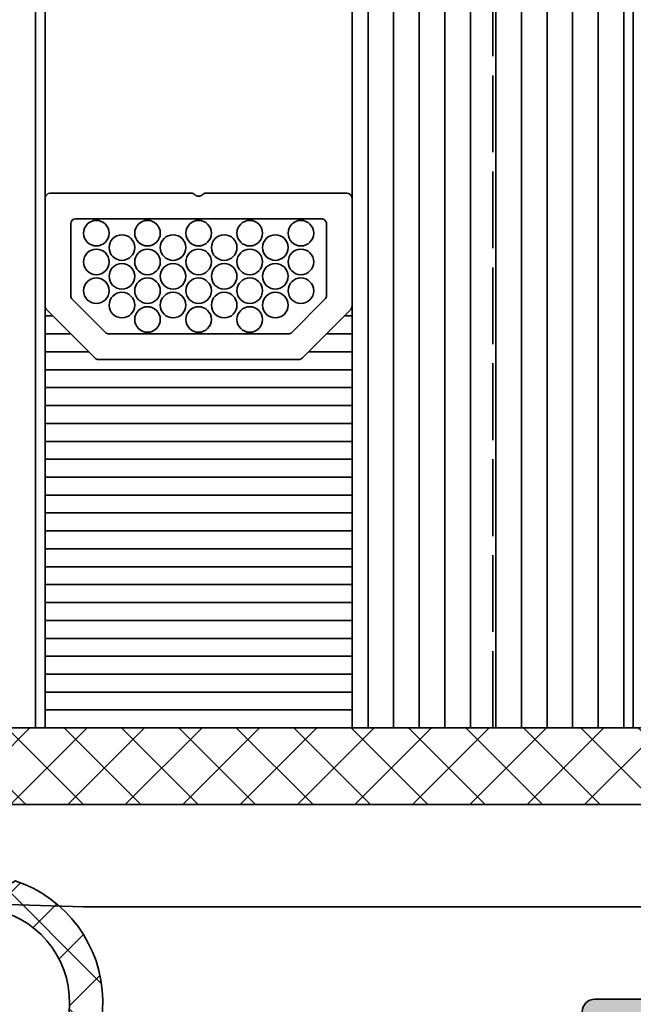
# Model space of a CAD drawing. Extents: x -322 to 3259, y -5646 to 2554.
# Drawn here: x 398 to 422, y -4775 to -4737 of the extents above; entities that cross this region are included whole.
import ezdxf

# ---------------------------------------------------------------- set-up
doc = ezdxf.new("R2010")
doc.units = 0
doc.header["$LTSCALE"] = 0.25
doc.linetypes.add('ACAD_ISO02W100', pattern=[15, 12, -3])
for name, color, linetype, lineweight in [('Al_Accessories', 2, 'Continuous', 35), ('Al_Gaskets', 2, 'Continuous', 35), ('Al_Glazing', 2, 'Continuous', 35), ('Al_Hatch', 7, 'Continuous', 18), ('Al_Profiles', 2, 'Continuous', 35), ('Al_Solid_Hatch', 50, 'Continuous', 35)]:
    doc.layers.add(name, color=color, linetype=linetype, lineweight=lineweight)

# ---------------------------------------------------------------- blocks, each defined once
blk = doc.blocks.new('1003194')
at = {"layer": 'Al_Solid_Hatch'}
h = blk.add_hatch(color=256, dxfattribs=at)
h.dxf.hatch_style = 1
edge = h.paths.add_edge_path()
edge.add_line((37.98055764372674, 152.4696213773552), (37.98055764371946, 150.3696213773547))
edge.add_arc((37.48055764372037, 150.3696213773556), 0.4999999999990905, 270.00000000010425, 359.9999999998958, ccw=False)
edge.add_line((37.48055764372128, 149.8696213773565), (20.48055764372856, 149.8696213773565))
edge.add_arc((20.48055764372856, 149.3696213773565), 0.5, 90, 180)
edge.add_line((19.98055764372856, 149.3696213773565), (19.98055764372856, 148.3700046118903))
edge.add_arc((20.98098256768231, 148.3452467378875), 1.000731223052923, 178.5823701710024, 255.5081705187901)
edge.add_arc((20.78055764372259, 147.5700046118861), 0.1999999999986985, 255.5224878152024, 360.0000000003664)
edge.add_line((20.98055764372128, 147.5700046118874), (20.98055764372856, 148.1696213773594))
edge.add_arc((21.18055764372912, 148.169621377356), 0.2000000000005571, 89.99999999995123, 179.9999999990066, ccw=False)
edge.add_line((21.18055764372929, 148.3696213773565), (37.48055764372128, 148.3696213773565))
edge.add_arc((37.48055764372128, 147.8696213773565), 0.5, 0, 90, ccw=False)
edge.add_line((37.98055764372128, 147.8696213773565), (37.98055764372128, 141.2696127699638))
edge.add_arc((37.98055764372128, 140.9696127699645), 0.2999999999992724, -90, 90, ccw=False)
edge.add_line((37.98055764372128, 140.6696127699653), (37.98055764372128, 135.5696213773554))
edge.add_arc((37.48055764372128, 135.5696213773554), 0.5, -90, 0, ccw=False)
edge.add_line((37.48055764372128, 135.0696213773554), (21.18055764372201, 135.0696213773554))
edge.add_arc((21.18055764372565, 135.2696213773598), 0.2000000000043656, 180.0000000010422, 269.9999999989578, ccw=False)
edge.add_line((20.98055764372128, 135.2696213773562), (20.98055764372128, 135.8696213773565))
edge.add_arc((20.7805576437195, 135.8696213773548), 0.2000000000017792, 5.048176390373985e-10, 104.4775121847335)
edge.add_arc((20.98098256767201, 135.0943792513578), 1.000731223049886, 104.4918294808611, 181.4176298289791)
edge.add_line((19.98055764372128, 135.0696213773554), (19.98055764372128, 134.0696213773554))
edge.add_arc((20.48055764372128, 134.0696213773554), 0.5, 180, 270)
edge.add_line((20.48055764372128, 133.5696213773554), (39.48055764373402, 133.5696213773554))
edge.add_arc((39.48055764373311, 134.0696213773582), 0.5000000000027285, 270.0000000001042, 360.0000000001043)
edge.add_line((39.98055764373584, 134.0696213773591), (39.98055764372128, 147.5696213773554))
edge.add_arc((40.48055764372128, 147.5696213773554), 0.5, 90, 180, ccw=False)
edge.add_line((40.48055764372128, 148.0696213773554), (130.1805576438093, 148.0696213773554))
edge.add_arc((130.1805576438093, 148.5696213773554), 0.5, 270, 360)
edge.add_line((130.6805576438093, 148.5696213773554), (130.6805576438093, 192.5696213773591))
edge.add_arc((130.1805576438093, 192.5696213773591), 0.5, 0, 90)
edge.add_line((130.1805576438093, 193.0696213773591), (127.1805576438093, 193.0696213773591))
edge.add_arc((127.1805576438093, 192.5696213773591), 0.5, 90, 180)
edge.add_line((126.6805576438093, 192.5696213773591), (126.6805576438093, 191.0696213773591))
edge.add_arc((127.1805576438093, 191.0696213773591), 0.5, 180, 270)
edge.add_line((127.1805576438093, 190.5696213773591), (127.4805576438104, 190.5696213773591))
edge.add_arc((127.4805576438104, 190.769621377358), 0.1999999999989086, 270, 360)
edge.add_line((127.6805576438093, 190.769621377358), (127.6805576438093, 191.3696213773584))
edge.add_arc((128.1805576438093, 191.3696213773584), 0.5, 90, 180, ccw=False)
edge.add_line((128.1805576438093, 191.8696213773584), (128.7805576438115, 191.8696213773584))
edge.add_arc((128.7805576438115, 191.3696213773584), 0.5, 0, 90, ccw=False)
edge.add_line((129.2805576438115, 191.3696213773584), (129.2805576438115, 186.769621377358))
edge.add_arc((128.7805576438115, 186.769621377358), 0.5, -90, 0, ccw=False)
edge.add_line((128.7805576438115, 186.269621377358), (128.1805576438093, 186.269621377358))
edge.add_arc((128.1805576438093, 186.769621377358), 0.5, 180, 270, ccw=False)
edge.add_line((127.6805576438093, 186.769621377358), (127.6805576438075, 187.3696213773565))
edge.add_arc((127.4805576438077, 187.3696213773593), 0.1999999999998181, 359.9999999992183, 449.9999999992183)
edge.add_line((127.4805576438104, 187.5696213773591), (127.1805576438093, 187.5696213773591))
edge.add_arc((127.1805576438093, 187.0696213773591), 0.5, 90, 180)
edge.add_line((126.6805576438093, 187.0696213773591), (126.6805576438093, 183.9696213773569))
edge.add_arc((127.080557643809, 183.9696213773569), 0.3999999999996362, 180, 360)
edge.add_line((127.4805576438086, 183.9696213773569), (127.4805576438104, 184.8696213773584))
edge.add_arc((127.6805576438111, 184.8696213773565), 0.2000000000007276, 90.00000000052108, 179.9999999994789, ccw=False)
edge.add_line((127.6805576438093, 185.0696213773573), (128.5805576438108, 185.0696213773591))
edge.add_arc((128.5805576438108, 184.5696213773591), 0.5, 0, 90, ccw=False)
edge.add_line((129.0805576438108, 184.5696213773591), (129.0805576438108, 182.0696213773573))
edge.add_line((129.0805576438108, 182.0696213773573), (128.8914219022847, 173.5585130087148))
edge.add_arc((128.3915453133688, 173.5696213773573), 0.5000000000000321, 269.99999999999676, 358.7269699799539, ccw=False)
edge.add_line((128.3915453133688, 173.0696213773573), (117.4805576438122, 173.0696213773573))
edge.add_arc((117.4805576438122, 173.5696213773573), 0.5, 180, 270, ccw=False)
edge.add_line((116.9805576438122, 173.5696213773573), (116.9805576438122, 177.5696213773573))
edge.add_arc((116.4805576438122, 177.5696213773573), 0.5, 0, 90)
edge.add_line((116.4805576438122, 178.0696213773573), (114.6388700389945, 178.0696213773573))
edge.add_arc((114.6388700389894, 176.0696213773506), 2.000000000006651, 89.99999999985303, 157.1146195236711)
edge.add_arc((112.9805576438106, 176.7696213773594), 0.2000000000021928, 157.1146195243437, 270.0000000004723)
edge.add_line((112.9805576438122, 176.5696213773573), (114.6805576438093, 176.5696213773573))
edge.add_arc((114.6805576438093, 176.0696213773573), 0.5, 0, 90, ccw=False)
edge.add_line((115.1805576438093, 176.0696213773573), (115.1805576438093, 173.5696213773573))
edge.add_arc((114.6805576438093, 173.5696213773573), 0.5, -90, 0, ccw=False)
edge.add_line((114.6805576438093, 173.0696213773573), (108.2305576438086, 173.0696213773573))
edge.add_arc((107.9305576438093, 173.0696213773573), 0.2999999999992724, -180, 0, ccw=False)
edge.add_line((107.6305576438101, 173.0696213773573), (101.1805576438075, 173.0696213773554))
edge.add_arc((101.1805576438102, 173.5696213773564), 0.5000000000009095, 179.9999999996873, 269.99999999968736, ccw=False)
edge.add_line((100.6805576438093, 173.5696213773591), (100.6805576438093, 176.0696213773573))
edge.add_arc((101.1805576438093, 176.0696213773573), 0.5, 90, 180, ccw=False)
edge.add_line((101.1805576438093, 176.5696213773573), (102.8805576438064, 176.5696213773554))
edge.add_arc((102.8805576438066, 176.7696213773579), 0.2000000000024897, 269.9999999999593, 382.8853804760888)
edge.add_arc((101.22224524863, 176.0696213773544), 2.000000000002838, 22.88538047625662, 90.00000000001098)
edge.add_line((101.2222452486296, 178.0696213773573), (99.38055764380823, 178.0696213773573))
edge.add_arc((99.38055764380823, 177.5696213773573), 0.5, 90, 180)
edge.add_line((98.88055764380823, 177.5696213773573), (98.88055764380823, 173.5696213773573))
edge.add_arc((98.38055764380823, 173.5696213773573), 0.5, -90, 0, ccw=False)
edge.add_line((98.38055764380823, 173.0696213773573), (89.68055764380932, 173.0696213773573))
edge.add_arc((89.68055764380932, 173.5696213773573), 0.5, 180, 270, ccw=False)
edge.add_line((89.18055764380932, 173.5696213773573), (89.18055764380932, 174.5696213773573))
edge.add_arc((88.68055764380932, 174.5696213773573), 0.5, 0, 90)
edge.add_line((88.68055764380932, 175.0696213773573), (78.08055764381078, 175.0696213773573))
edge.add_arc((77.7805576438115, 175.0696213773573), 0.2999999999992724, -180, 0, ccw=False)
edge.add_line((77.48055764381223, 175.0696213773573), (65.68055764380932, 175.0696213773536))
edge.add_arc((65.68055764380932, 174.5696213773536), 0.5, 90, 180)
edge.add_line((65.18055764380932, 174.5696213773536), (65.18055764380932, 157.9696213773569))
edge.add_arc((64.68055764380932, 157.9696213773569), 0.5, -90, 0, ccw=False)
edge.add_line((64.68055764380932, 157.4696213773569), (38.48055764374233, 157.4696213773569))
edge.add_arc((38.48055764374233, 156.9696213773569), 0.4999999999999716, 90, 179.9999999998046)
edge.add_line((37.98055764374236, 156.9696213773586), (37.98055764372882, 153.0696213773557))
edge.add_arc((37.98055764372778, 152.7696213773554), 0.3000000000002387, -90.0000000001981, 89.9999999998019, ccw=False)
edge = h.paths.add_edge_path(flags=16)
edge.add_arc((40.18055764372201, 150.2696213773562), 0.2000000000007276, 180, 270)
edge.add_line((40.18055764372201, 150.0696213773554), (64.9805588514393, 150.0696213773554))
edge.add_arc((64.9805588514393, 150.2696213773562), 0.2000000000007276, 270, 360)
edge.add_line((65.18055885144003, 150.2696213773562), (65.18055885144003, 155.269621377358))
edge.add_arc((64.98055885144112, 155.269621377358), 0.1999999999989086, 0, 90)
edge.add_line((64.98055885144112, 155.4696213773569), (40.18055764372201, 155.4696213773569))
edge.add_arc((40.18055764372201, 155.2696213773562), 0.2000000000007276, 90, 180)
edge.add_line((39.98055764372128, 155.2696213773562), (39.98055764372128, 150.2696213773562))
edge = h.paths.add_edge_path(flags=16)
edge.add_arc((68.48055764380933, 170.6696213773569), 0.1999999999999886, -90.00000000000398, 0, ccw=False)
edge.add_line((68.48055764380932, 170.4696213773569), (67.38055764381005, 170.4696213773569))
edge.add_arc((67.38055764380914, 170.2696213773553), 0.2000000000016371, 89.99999999973946, 179.9999999997395)
edge.add_line((67.1805576438075, 170.2696213773562), (67.18055764380932, 150.2696213773562))
edge.add_arc((67.38055764381005, 150.2696213773562), 0.2000000000007276, 180, 270)
edge.add_line((67.38055764381005, 150.0696213773554), (128.480557643805, 150.0696213773554))
edge.add_arc((128.480557643805, 150.2696213773562), 0.2000000000007276, 270, 360)
edge.add_line((128.6805576438057, 150.2696213773562), (128.6805576438057, 170.2696213773562))
edge.add_arc((128.480557643805, 170.2696213773562), 0.2000000000007276, 0, 90)
edge.add_line((128.480557643805, 170.4696213773569), (127.3805576438046, 170.4696213773569))
edge.add_arc((127.3805576438046, 170.6696213773576), 0.2000000000007276, 180, 270, ccw=False)
edge.add_line((127.1805576438039, 170.6696213773576), (127.1805576438039, 170.8696213773547))
edge.add_arc((126.9805576438031, 170.8696213773565), 0.2000000000007276, 359.9999999994789, 450)
edge.add_line((126.9805576438031, 171.0696213773573), (87.18055764380932, 171.0696213773573))
edge.add_arc((87.18055764380932, 171.5696213773573), 0.5, 180, 270, ccw=False)
edge.add_line((86.68055764380932, 171.5696213773573), (86.68055764380932, 172.0696213773573))
edge.add_arc((86.18055764380932, 172.0696213773573), 0.5, 0, 90)
edge.add_line((86.18055764380932, 172.5696213773573), (69.18055764380932, 172.5696213773536))
edge.add_arc((69.18055764380932, 172.0696213773536), 0.5, 90, 180)
edge.add_line((68.68055764380932, 172.0696213773536), (68.68055764380932, 170.6696213773569))
at = {"layer": 'Al_Profiles', "linetype": 'Continuous'}
blk.add_lwpolyline([(77.48055764381223, 175.0696213773573), (65.68055764380932, 175.0696213773536, 0.414213562373095), (65.18055764380932, 174.5696213773536), (65.18055764380932, 157.9696213773569, -0.414213562373095), (64.68055764380932, 157.4696213773569), (38.48055764374233, 157.4696213773569, 0.4142135623720961), (37.98055764374236, 156.9696213773586)], format="xyb", dxfattribs=at)
blk = doc.blocks.new('5000821')
at = {"layer": 'Al_Hatch'}
h = blk.add_hatch(dxfattribs=at)
h.set_pattern_fill('ANSI37', color=256, scale=0.5)
h.set_pattern_definition([(45, (0, 0), (-1.122532015133644, 1.122532015133644), []), (135, (0, 0), (-1.122532015133644, -1.122532015133644), [])])
edge = h.paths.add_edge_path()
edge.add_arc((0.3999999999991815, 6.050191725367313), 0.3999999999991815, 180.0000000001954, 270.0000000000651)
edge.add_line((0.3999999999996362, 5.650191725368131), (1.102561298879664, 5.650191725368131))
edge.add_line((1.102561298879664, 5.650191725368131), (1.175434975521966, 6.063478882839263))
edge.add_arc((1.372396526124606, 6.028749247305943), 0.2000000000001831, 60.00000000002808, 170.0000000000285, ccw=False)
edge.add_line((1.472396526124612, 6.201954328063039), (3.25, 5.175654483908147))
edge.add_arc((3.000000000000915, 4.742641782016456), 0.4999999999990852, 6.428990673157386e-11, 60.00000000006048, ccw=False)
edge.add_line((3.5, 4.742641782017017), (3.5, -4.742641782019746))
edge.add_arc((3.000000000000176, -4.742641782019668), 0.4999999999998237, 299.99999999998835, 359.999999999991, ccw=False)
edge.add_line((3.25, -5.175654483911785), (1.472396526124612, -6.201954328065767))
edge.add_arc((1.37239652612428, -6.028749247309142), 0.1999999999999389, 190.0000000001117, 300.0000000001199, ccw=False)
edge.add_line((1.175434975521966, -6.063478882842901), (1.102561298879664, -5.65019172536995))
edge.add_line((1.102561298879664, -5.65019172536995), (0.3999999999996362, -5.65019172536995))
edge.add_arc((0.3999999999996362, -6.050191725369586), 0.3999999999996362, 90, 180)
edge.add_line((0, -6.050191725369586), (0, -7.950191509173237))
edge.add_arc((-0.2000000000007276, -7.950191509169599), 0.2000000000007276, 270, 359.9999999989578, ccw=False)
edge.add_line((-0.2000000000007276, -8.150191509170327), (-2.832888140686009, -8.150191509170327))
edge.add_arc((-3.568097785905556, -8.902776679440981), 1.052101544973279, 45.66911040694202, 223.3875761969257)
edge.add_line((-4.332684849667203, -9.625496737875437), (-4.346377410137393, -10.45709209406232))
edge.add_arc((-3.846445173809887, -10.46532368449344), 0.5000000000004465, 179.0566866039279, 249.7737077061636)
edge.add_arc((-5.747953711118293, -15.62616327534957), 4.99999999999999, -71.66033449837789, 69.77370770613061, ccw=False)
edge.add_arc((-4.377494442493778, -20.58225900158175), 0.2919710008459204, 46.00847238132353, 241.3878797243558)
edge.add_line((-4.517312807238341, -20.83857499838086), (-4.57874935896325, -24.61788558891385))
edge.add_arc((-5.078751013163176, -24.64921454480873), 0.5009821929770808, -183.5858988854743, 3.5853349296522197, ccw=False)
edge.add_line((-5.578752358971542, -24.61788066745612), (-5.661348526435177, -19.793652519229))
edge.add_arc((-5.161423275109492, -19.78500711078421), 0.5000000000002264, 98.02759977552728, 180.9907402036093, ccw=False)
edge.add_arc((-5.747953711118258, -15.62616327534328), 3.699999999993778, 278.0275997755525, 443.9538806316694)
edge.add_arc((-5.30557210169179, -11.44952605007047), 0.4999999999935202, 180.9907402043921, 263.95388063244616, ccw=False)
edge.add_line((-5.805497353010651, -11.45817145852197), (-5.828752358971542, -10.11343861291334))
edge.add_line((-5.828752358971542, -10.11343861291334), (-5.82875185679768, -9.650193135223162))
edge.add_arc((-7.328751856796728, -9.650191509171165), 1.499999999999929, 359.9999378893888, 450.0000000000016)
edge.add_line((-7.328751856796771, -8.150191509171236), (-16.75216180821826, -8.150191509172146))
edge.add_arc((-17.45088115438226, -8.939872752423767), 1.054421732821965, 48.49721634013215, 220.5594702637356)
edge.add_line((-18.25195851719945, -9.625496737877256), (-18.26565107766965, -10.45709209406232))
edge.add_arc((-17.76571884134278, -10.46532368449421), 0.4999999999998171, 179.0566866038385, 249.7737077061043)
edge.add_arc((-19.66722737865132, -15.62616327534973), 5.000000000000088, -71.66033449836902, 69.77370770613271, ccw=False)
edge.add_arc((-18.30390384259339, -20.57701693516142), 0.2932870629891831, 44.29402682519957, 243.1023252803347)
edge.add_line((-18.4365864747715, -20.83857499838086), (-18.4980230264955, -24.61788558891385))
edge.add_arc((-18.99802468069543, -24.64921454480873), 0.5009821929770826, -183.5858988854743, 3.5853349296522197, ccw=False)
edge.add_line((-19.49802602650379, -24.61788066745612), (-19.58062219396743, -19.793652519229))
edge.add_arc((-19.08069694264226, -19.78500711078365), 0.4999999999997211, 98.02759977558111, 180.990740203675, ccw=False)
edge.add_arc((-19.66722737865142, -15.62616327534328), 3.699999999993778, 278.0275997755525, 443.9538806316694)
edge.add_arc((-19.22484576922495, -11.44952605007047), 0.4999999999935184, 180.9907402043919, 263.9538806324462, ccw=False)
edge.add_line((-19.72477102054381, -11.45817145852197), (-19.74802602650379, -10.11343861291334))
edge.add_line((-19.74802602650379, -10.11343861291334), (-19.74802552432993, -9.650193135224072))
edge.add_arc((-21.24802552432898, -9.650191509172075), 1.499999999999929, 359.9999378893888, 450.0000000000016)
edge.add_line((-21.24802552432902, -8.150191509172146), (-23.49802468069538, -8.150191509173965))
edge.add_arc((-23.49802468069522, -7.650191509173799), 0.5000000000001661, 179.9999889471313, 269.9999999999821, ccw=False)
edge.add_line((-23.99802468069538, -7.650191412719323), (-23.99802172912041, 7.650191605625878))
edge.add_arc((-23.49802172912109, 7.650191509171), 0.4999999999993271, 89.99999999992178, 179.9999889470852, ccw=False)
edge.add_line((-23.49802172912041, 8.150191509170327), (-0.2000000000007276, 8.150191509167598))
edge.add_arc((-0.200000000001296, 7.950191509166302), 0.200000000001296, 9.44510247791186e-10, 89.99999999983709, ccw=False)
edge.add_line((0, 7.950191509169599), (0, 6.050191725365949))
edge = h.paths.add_edge_path(flags=16)
edge.add_arc((-19.99802400551534, -4.150191509172065), 1, 179.9999889471533, 270.00000000000244, ccw=False)
edge.add_line((-20.99802400551532, -4.150191316263498), (-20.99802240430033, 4.150191702078484))
edge.add_arc((-19.99802240430034, 4.150191509169916), 1.000000000000001, 89.99999999999329, 179.9999889471533, ccw=False)
edge.add_line((-19.99802240430023, 5.150191509169916), (-14.49802240430016, 5.150191509169213))
edge.add_arc((-14.49802240430028, 4.150191509169213), 1, -1.1052846787151793e-05, 89.99999999999318, ccw=False)
edge.add_line((-13.4980224043003, 4.150191316260645), (-13.49802400551529, -4.150191702080368))
edge.add_arc((-14.49802400551527, -4.150191509171801), 0.999999999999999, 270.00000000000256, 359.99998894715327, ccw=False)
edge.add_line((-14.49802400551523, -5.1501915091718), (-19.99802400551529, -5.150191509172065))
edge = h.paths.add_edge_path(flags=16)
edge.add_arc((-9.499999999999002, -4.150191509171624), 0.9999999999999982, 180.0000000000046, 270.00000000000233, ccw=False)
edge.add_line((-10.499999999999, -4.150191509171704), (-10.49999999999969, 4.150191509168661))
edge.add_arc((-9.499999999999687, 4.150191509168744), 1, 89.99999999999329, 180.0000000000047, ccw=False)
edge.add_line((-9.49999999999957, 5.150191509168744), (-3.999999999999883, 5.150191509168042))
edge.add_arc((-4, 4.150191509168042), 1, 0, 89.99999999999329, ccw=False)
edge.add_line((-3, 4.150191509168042), (-3, -4.150191509171357))
edge.add_arc((-4, -4.150191509171357), 1, -89.99999999999739, 0, ccw=False)
edge.add_line((-3.999999999999956, -5.150191509171357), (-9.49999999999896, -5.150191509171623))
edge = h.paths.add_edge_path(flags=16)
edge.add_arc((2, 3.900191725368131), 0.5, 0, 90)
edge.add_line((2, 4.400191725368131), (0.5, 4.400191725368131))
edge.add_arc((0.5, 3.900191725368131), 0.5, 90, 180)
edge.add_line((0, 3.900191725368131), (0, 1.25))
edge.add_arc((0.5, 1.25), 0.5, 180, 270)
edge.add_line((0.5, 0.75), (2, 0.75))
edge.add_arc((2, 1.25), 0.5, 270, 360)
edge.add_line((2.5, 1.25), (2.5, 3.900191725368131))
edge = h.paths.add_edge_path(flags=16)
edge.add_line((0, -3.90019172536995), (0, -1.25))
edge.add_arc((0.5, -1.25), 0.5, 90, 180, ccw=False)
edge.add_line((0.5, -0.75), (2, -0.75))
edge.add_arc((2, -1.25), 0.5, 0, 90, ccw=False)
edge.add_line((2.5, -1.25), (2.5, -3.90019172536995))
edge.add_arc((2, -3.90019172536995), 0.5, -90, 0, ccw=False)
edge.add_line((2, -4.40019172536995), (0.5, -4.40019172536995))
edge.add_arc((0.5, -3.90019172536995), 0.5, 180, 270, ccw=False)
at = {"layer": 'Al_Gaskets'}
for points in [[(0, 6.050191725365949, 0.4142135623724291), (0.3999999999996362, 5.650191725368131), (1.102561298879664, 5.650191725368131), (1.175434975521966, 6.063478882839263, -0.5205670505517483), (1.472396526124612, 6.201954328063039), (3.25, 5.175654483908147, -0.2679491924311049), (3.5, 4.742641782017017), (3.5, -4.742641782019746, -0.2679491924311352), (3.25, -5.175654483911785), (1.472396526124612, -6.201954328065767, -0.520567050551792), (1.175434975521966, -6.063478882842901), (1.102561298879664, -5.65019172536995), (0.3999999999996362, -5.65019172536995, 0.414213562373095), (0, -6.050191725369586), (0, -7.950191509173237, -0.4142135623677674), (-0.2000000000007276, -8.150191509170327), (-2.832888140686009, -8.150191509170327, 0.980285466337655), (-4.332684849667203, -9.625496737875437), (-4.346377410137393, -10.45709209406232, 0.3187418152305546), (-4.019309586292365, -10.93449092002629, -0.7095737275275414), (-4.174705401839674, -20.37220265122414, 1.144096660669425), (-4.517312807238341, -20.83857499838086), (-4.57874935896325, -24.61788558891385, -1.064624025308611), (-5.578752358971542, -24.61788066745612), (-5.661348526435177, -19.793652519229, -0.3786822041825861), (-5.231248327015236, -19.28990665418314, 0.8841519911241357), (-5.358236578998003, -11.94674476736054, -0.3786822041824465), (-5.805497353010651, -11.45817145852197), (-5.828752358971542, -10.11343861291334), (-5.82875185679768, -9.650193135223162, 0.4142138798795412), (-7.328751856796771, -8.150191509171236), (-16.75216180821826, -8.150191509172146, 0.9330230574773508), (-18.25195851719945, -9.625496737877256), (-18.26565107766965, -10.45709209406232, 0.3187418152307002), (-17.93858325382553, -10.93449092002629, -0.7095737275274963), (-18.09397906937193, -20.37220265122414, 1.179246083725714), (-18.4365864747715, -20.83857499838086), (-18.4980230264955, -24.61788558891385, -1.064624025308611), (-19.49802602650379, -24.61788066745612), (-19.58062219396743, -19.793652519229, -0.3786822041826454), (-19.1505219945484, -19.28990665418314, 0.8841519911241357), (-19.27751024653116, -11.94674476736054, -0.378682204182447), (-19.72477102054381, -11.45817145852197), (-19.74802602650379, -10.11343861291334), (-19.74802552432993, -9.650193135224072, 0.4142138798795412), (-21.24802552432902, -8.150191509172146), (-23.49802468069538, -8.150191509173965, -0.4142136188747277), (-23.99802468069538, -7.650191412719323), (-23.99802172912041, 7.650191605625878, -0.4142135058715364), (-23.49802172912041, 8.150191509170327), (-0.2000000000007276, 8.150191509167598, -0.4142135623674343), (0, 7.950191509169599)], [(-19.99802400551529, -5.150191509172065, -0.4142136188747202), (-20.99802400551532, -4.150191316263498), (-20.99802240430033, 4.150191702078484, -0.4142135058715194), (-19.99802240430023, 5.150191509169916), (-14.49802240430016, 5.150191509169213, -0.4142136188746731), (-13.4980224043003, 4.150191316260645), (-13.49802400551529, -4.150191702080368, -0.4142135058714719), (-14.49802400551523, -5.1501915091718)], [(-9.49999999999896, -5.150191509171623, -0.414213562373084), (-10.499999999999, -4.150191509171704), (-10.49999999999969, 4.150191509168662, -0.4142135623731534), (-9.49999999999957, 5.150191509168744), (-3.999999999999883, 5.150191509168042, -0.4142135623730608), (-3, 4.150191509168042), (-3, -4.150191509171357, -0.414213562373082), (-3.999999999999956, -5.150191509171357)]]:
    blk.add_lwpolyline(points, format="xyb", close=True, dxfattribs=at)
at = {"layer": 'Al_Gaskets', "ltscale": 0.05}
for points in [[(2.5, 3.900191725368131, 0.414213562373095), (2, 4.400191725368131), (0.5, 4.400191725368131, 0.414213562373095), (0, 3.900191725368131), (0, 1.25, 0.414213562373095), (0.5, 0.75), (2, 0.75, 0.414213562373095), (2.5, 1.25)], [(0, -3.90019172536995), (0, -1.25, -0.414213562373095), (0.5, -0.75), (2, -0.75, -0.414213562373095), (2.5, -1.25), (2.5, -3.90019172536995, -0.414213562373095), (2, -4.40019172536995), (0.5, -4.40019172536995, -0.414213562373095)]]:
    blk.add_lwpolyline(points, format="xyb", close=True, dxfattribs=at)
blk = doc.blocks.new('6003776')
at = {"layer": 'Al_Accessories'}
blk.add_lwpolyline([(-6.549999999999969, -3.00000000000545), (-57.54999999999997, -3.00000000000545)], dxfattribs=at)
blk.add_lwpolyline([(-57.54999999999997, -6.324335280155246), (-36.05000000260495, -7.00000000000545), (-0.249997903404477, -7.00000000000545, -0.9999999999999999)], format="xyb", dxfattribs=at)
blk = doc.blocks.new('6003974')
at = {"layer": 'Al_Hatch'}
h = blk.add_hatch(dxfattribs=at)
h.set_pattern_fill('ANSI37', color=256, scale=0.5)
h.set_pattern_definition([(45, (25, 1.5), (-1.122532015133644, 1.122532015133644), []), (135, (25, 1.5), (-1.122532015133644, -1.122532015133644), [])])
h.paths.add_polyline_path([(0, 0), (50, 0), (50, 3), (0, 3)])
at = {"layer": 'Al_Accessories'}
blk.add_lwpolyline([(0, 0), (50, 0), (50, 3), (0, 3)], close=True, dxfattribs=at)

msp = doc.modelspace()

# ---------------------------------------------------------------- hatches: boundary and pattern name
at = {"layer": 'Al_Glazing'}
h = msp.add_hatch(dxfattribs=at)
h.set_pattern_fill('_USER', color=256, angle=89.99999999999999, pattern_type=0)
h.set_pattern_definition([(90, (475.3616240994074, -4987.007017159091), (-1, 3.061616997868383e-16), [])])
h.paths.add_polyline_path([(421.7360860979079, -4693.264242671492), (421.7360858374323, -4764.31779606209), (416.2360855735769, -4764.31779606209), (416.2360858300181, -4693.264242671492)])
h.paths.add_polyline_path([(416.2360858300181, -4693.264242671492), (416.2360855735769, -4764.31779606209), (410.7360853097216, -4764.31779606209), (410.7360855701972, -4693.264242671492)])
h.paths.add_polyline_path([(398.7360897942981, -4693.264242671492), (398.7360897942981, -4764.31779606209), (394.736796590083, -4764.31779606209), (394.736796590083, -4693.264242671492)])
h.paths.add_polyline_path([(382.736796590083, -4693.264242671492), (382.736796590083, -4764.31779606209), (378.7398029675333, -4764.31779606209), (377.7398029675333, -4763.31779606209), (377.7398029675333, -4693.264242671492)])

# ---------------------------------------------------------------- linework, layer by layer
at = {"layer": 'Al_Glazing', "color": 5, "linetype": 'ACAD_ISO02W100'}
msp.add_line((416.2360855735769, -4764.31779606209), (416.2360858300181, -4693.264242671492), dxfattribs=at)
at = {"layer": 'Al_Glazing', "linetype": 'Continuous', "ltscale": 0.25}
for p, q in [((399.0360894929497, -4748.217796057924), (398.7360897942981, -4748.217796062089)), ((410.7360897942981, -4748.217795895444), (410.436089492953, -4748.217795899611)), ((399.7360895026713, -4748.917796048202), (398.7360897942981, -4748.91779606209)), ((410.7360897942981, -4748.917795895445), (409.7360895026732, -4748.917795909331)), ((400.4360895123928, -4749.617796038481), (398.7360897942981, -4749.617796062089)), ((410.7360897942981, -4749.617795895444), (409.0360895123933, -4749.617795919053)), ((410.7360897942981, -4750.317795895445), (398.7360897942981, -4750.31779606209)), ((410.7360897942981, -4751.017795895445), (398.7360897942981, -4751.017796062089)), ((410.7360897942981, -4751.717795895444), (398.7360897942981, -4751.717796062089)), ((410.7360897942981, -4752.417795895445), (398.7360897942981, -4752.41779606209)), ((410.7360897942981, -4753.117795895444), (398.7360897942981, -4753.117796062089)), ((410.7360897942981, -4753.817795895445), (398.7360897942981, -4753.81779606209)), ((410.7360897942981, -4754.517795895445), (398.7360897942981, -4754.517796062089)), ((410.7360897942981, -4755.217795895444), (398.7360897942981, -4755.217796062089)), ((410.7360897942981, -4755.917795895445), (398.7360897942981, -4755.91779606209)), ((410.7360897942981, -4756.617795895445), (398.7360897942981, -4756.61779606209)), ((410.7360897942981, -4757.317795895445), (398.7360897942981, -4757.31779606209)), ((410.7360897942981, -4758.017795895445), (398.7360897942981, -4758.017796062089)), ((410.7360897942981, -4758.717795895444), (398.7360897942981, -4758.717796062089)), ((410.7360897942981, -4759.417795895445), (398.7360897942981, -4759.41779606209)), ((410.7360897942981, -4760.117795895445), (398.7360897942981, -4760.11779606209)), ((410.7360897942981, -4760.817795895445), (398.7360897942981, -4760.81779606209)), ((410.7360897942981, -4761.517795895445), (398.7360897942981, -4761.517796062089)), ((410.7360897942981, -4762.217795895444), (398.7360897942981, -4762.217796062089)), ((410.7360897942981, -4762.917795895445), (398.7360897942981, -4762.91779606209)), ((410.7360897942981, -4763.617795895445), (398.7360897942981, -4763.61779606209)), ((410.7360897942981, -4764.317795895445), (398.7360897942981, -4764.31779606209))]:
    msp.add_line(p, q, dxfattribs=at)
at = {"layer": 'Al_Glazing'}
for points in [[(394.736796590083, -4693.264242671492), (394.736796590083, -4764.31779606209), (398.7360897942981, -4764.31779606209), (398.7360897942981, -4693.264242671492)], [(410.7360855701972, -4693.264242671492), (410.7360853097216, -4764.31779606209), (421.7360858374323, -4764.31779606209), (421.7360860979079, -4693.264242671492)]]:
    msp.add_lwpolyline(points, dxfattribs=at)
at = {"layer": 'Al_Glazing', "linetype": 'Continuous', "ltscale": 0.25}
for points in [[(410.736089487631, -4747.834953182973), (410.7360894290669, -4743.617795895446, 0.414213562373095), (410.536089426294, -4743.417795898225), (405.0245216355852, -4743.417795974764, 0.198912367379658), (404.8831002801617, -4743.476374620491), (404.8775107834208, -4743.481964117381, -0.4142135623730667), (404.5946680709476, -4743.48196412131), (404.5890785740576, -4743.476374624573, 0.1989123673796005), (404.4476572170042, -4743.417795982775), (398.9360894262954, -4743.417796059314, 0.414213562373095), (398.7360894290669, -4743.617796062091), (398.736089487631, -4747.834953349618, 0.1989123673796522), (398.7946681333615, -4747.976374705041), (400.677510871983, -4749.859217391367, 0.1989123673796585), (400.8189322290364, -4749.917796033168), (408.6532468040841, -4749.917795924371, 0.1989123673796437), (408.7946681595076, -4749.859217278644), (410.6775108458369, -4747.976374540022, 0.1989123673796656)], [(408.3804545832481, -4748.859217284396), (409.6775108400852, -4747.562160991535, 0.1989123673796825), (409.7360894818794, -4747.420739634489), (409.7360894429567, -4744.617795909336, 0.4142135623730963), (409.5360894401801, -4744.417795912111), (399.9360894401816, -4744.417796045428, 0.414213562373095), (399.7360894429567, -4744.617796048205), (399.7360894818794, -4747.420739773358, 0.1989123673796489), (399.7946681276098, -4747.562161128778), (401.0917244204666, -4748.859217385615, 0.1989123673796716), (401.2331457775199, -4748.917796027413), (408.2390332278246, -4748.917795930122, 0.1989123673796344)]]:
    msp.add_lwpolyline(points, format="xyb", close=True, dxfattribs=at)
for centre in [(400.736089447988, -4744.980296034318), (402.736089447988, -4744.980296006542), (404.736089447988, -4744.980295978769), (406.736089447988, -4744.980295950993), (408.736089447988, -4744.980295923221), (401.7360894558024, -4745.542796020432), (403.7360894558024, -4745.542795992656), (405.7360894558024, -4745.542795964883), (407.7360894558024, -4745.542795937107), (400.7360894636131, -4746.105296034318), (402.7360894636131, -4746.105296006542), (404.7360894636131, -4746.105295978769), (406.7360894636131, -4746.105295950993), (408.7360894636131, -4746.105295923221), (401.7360894714238, -4746.667796020432), (403.7360894714238, -4746.667795992656), (405.7360894714238, -4746.667795964883), (407.7360894714238, -4746.667795937107), (400.7360894792346, -4747.230296034318), (402.7360894792346, -4747.230296006542), (404.7360894792346, -4747.230295978769), (406.7360894792346, -4747.230295950993), (408.7360894792346, -4747.230295923221), (401.7360894870453, -4747.792796020432), (403.7360894870453, -4747.792795992656), (405.7360894870453, -4747.792795964883), (407.7360894870453, -4747.792795937107), (402.7360894948597, -4748.355296006542), (404.7360894948597, -4748.355295978769), (406.7360894948597, -4748.355295950993)]:
    msp.add_circle(centre, 0.5, dxfattribs=at)

# ---------------------------------------------------------------- block references
for name, p in [('1003194', (381.7555327953116, -4932.387417439445)), ('6003776', (436.2860904392219, -4764.31779606209)), ('6003974', (378.7360904392219, -4767.317796062095))]:
    msp.add_blockref(name, p)
at = {"xscale": -1, "rotation": 180}
msp.add_blockref('5000821', (401.7378246965311, -4790.667604552923), dxfattribs=at)

doc.saveas('drawing.dxf')
